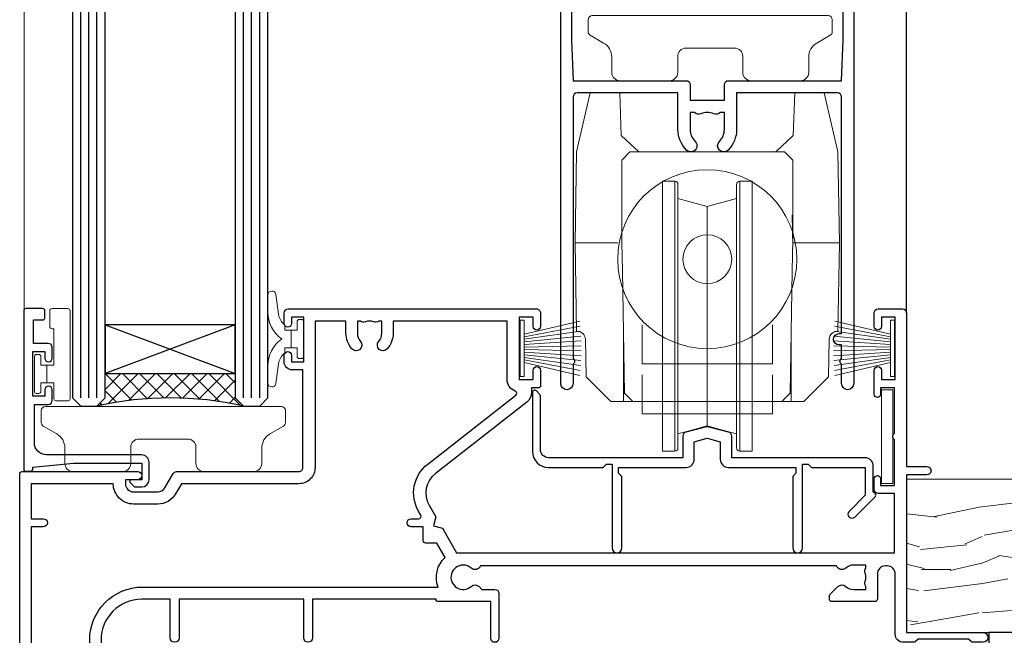
# Model space of a CAD drawing. Extents: x 2886 to 214589, y 28260 to 29829.
# Drawn here: x 5444 to 5565, y 28863 to 28939 of the extents above; entities that cross this region are included whole.
import ezdxf

# ---------------------------------------------------------------- set-up
doc = ezdxf.new("R2010")
doc.units = 0
doc.linetypes.add('CENTER', pattern=[2, 1.25, -0.25, 0.25, -0.25])
doc.layers.add('Aluminium Systems Ltd Joinery Detail', color=7, linetype='Continuous')
doc.layers.add('HARDWARE', color=8, linetype='Continuous', lineweight=5)

# ---------------------------------------------------------------- blocks, each defined once
blk = doc.blocks.new('Nail 75 JH')
at = {"linetype": 'CENTER'}
blk.add_line((0, 2.300118051928621), (0, -78.25849807356508), dxfattribs=at)
for p, q in [((1.5, -4.488319011024487), (-1.5, -4.488319011024458)), ((1.499999999999886, -5.730112436134704), (0.1255879953777708, -5.730112436134732)), ((1.499999999999886, -6.600592455787137), (0.1255879953777708, -6.600592455787137)), ((1.499999999999886, -7.471072475439541), (0.1255879953777708, -7.471072475439541)), ((1.499999999999886, -8.341552495091946), (0.1255879953778276, -8.341552495091946))]:
    blk.add_line(p, q)
blk.add_lwpolyline([(-1.5, -4.488319011024458, -0.2475267649991796), (-2.057234792368547, -0.3562033463117587, -0.331135080274166), (-1.578358480166685, 0), (1.578358480166685, 0, -0.331135080274166), (2.057234792368547, -0.3562033463117587, -0.2475267649991796), (1.499999999999886, -4.488319011024487), (1.5, -73.20877276569331, 0.1245641564323093), (0.2845258915276077, -75.96790802185205), (-0.2515467734666004, -75.96790802185205, 0.1012549879648114), (-1.5, -72.05351818931658)], format="xyb", close=True)
blk = doc.blocks.new('Fibre Cement Sheet DF F1R Sill Liner Slider')
at = {"layer": 'Aluminium Systems Ltd Joinery Detail', "lineweight": 5}
h = blk.add_hatch(dxfattribs=at)
h.set_pattern_fill('WOOD-3', color=256, scale=97.5, angle=30, style=0, pattern_type=2)
h.set_pattern_definition([(4.763599999999833, (462.313875861902, -7164.264911882445), (-330.0000283895876, -29.9997459798375), [3.612479999999951, -357.6353699999959]), (348.6901, (465.9138758619015, -7163.964911882444), (120.0000225669286, -29.9999289648483), [4.58912999999999, -148.3814699999997]), (314.9999999999999, (470.4138758619015, -7164.864911882441), (-3.306523113702664e-14, -30.00000928346856), [3.39411, -39.03228]), (313.1523999999999, (472.813875861902, -7167.264911882445), (420.0000850164654, -449.9999261252569), [6.579509999999999, -651.37185]), (347.0054000000001, (477.313875861902, -7172.064911882446), (-270.0000230324819, 59.99992732735074), [4.002509999999999, -396.2474099999998]), (360, (481.2138758619026, -7172.964911882444), (29.99999999999997, -30.00000000000003), [7.5, -22.5]), (9.462299999999765, (488.7138758619026, -7172.964911882444), (-150.0000232108592, -29.99994417607295), [3.649649999999993, -178.8332099999998]), (5.710599999999713, (462.313875861902, -7172.364911882441), (-269.9999827048756, -30.00003943998845), [3.014969999999958, -298.4813099999965]), (360, (465.313875861902, -7172.064911882446), (29.99999999999997, -30.00000000000003), [4.5, -25.5]), (331.6992, (469.813875861902, -7172.064911882446), (329.9998535928922, -180.0002662262795), [4.429439999999992, -438.5152499999991]), (307.8749999999999, (473.7138758619026, -7174.164911882443), (-120.0000559467582, 149.9999729816166), [6.841049999999986, -335.2115699999996]), (320.7106, (477.9138758619015, -7179.564911882446), (180.0000191874755, -149.9999889572949), [4.263809999999983, -422.1163199999984]), (353.6597999999999, (481.2138758619026, -7182.264911882445), (239.9999820781927, -30.00004736879107), [5.43324, -266.22831]), (11.88869999999988, (486.6138758619004, -7182.864911882441), (-419.9999190314803, -90.00031605746501), [5.82494999999993, -576.669689999991]), (6.709799999999706, (462.313875861902, -7181.664911882443), (270.0000299325391, 29.99981643732056), [5.135159999999985, -508.382099999999]), (356.6335, (467.4138758619015, -7181.064911882446), (479.999979659061, -30.00032890063538), [5.10881999999993, -505.7727899999929]), (326.3098999999999, (472.5138758619009, -7181.364911882441), (-59.99998673313475, 30.00004003521583), [5.408339999999997, -102.75822]), (312.5103999999999, (477.0138758619009, -7184.364911882441), (299.9997215504041, -330.0002602161362), [4.883640000000001, -483.48096]), (345.0686, (480.313875861902, -7187.964911882444), (330.0000160477658, -89.99990861934462), [4.657259999999931, -461.0679899999933]), (360, (484.813875861902, -7189.164911882443), (29.99999999999997, -30.00000000000003), [3.6, -26.4]), (12.99459999999981, (488.4138758619015, -7189.164911882443), (270.0000230324819, 59.99992732735004), [4.002509999999988, -396.2474099999986]), (360, (471.6138758619004, -7159.164911882443), (29.99999999999997, -30.00000000000003), [0, -30]), (136.8475999999999, (475.813875861902, -7163.664911882443), (449.9999261252561, -420.0000850164664), [6.579509999999987, -651.3718499999991]), (153.4348999999999, (471.0138758619009, -7189.164911882443), (-29.99997473822719, 30.00003928189145), [2.683289999999968, -64.398749999999]), (171.8698999999998, (468.6138758619004, -7187.964911882444), (-179.9999932938336, 29.99998067446644), [4.242629999999988, -207.8893799999995]), (203.1985999999998, (464.4138758619015, -7187.364911882441), (-149.9999919200123, -60.00003975794547), [2.284739999999973, -226.1884499999973]), (333.4349, (475.813875861902, -7163.664911882443), (29.9999747382272, -30.00003928189145), [3.354089999999999, -63.72794999999999]), (353.2901999999999, (478.813875861902, -7165.164911882443), (-270.0000299325392, 29.99981643732125), [5.135160000000001, -508.3821000000002]), (10.12469999999981, (483.9138758619015, -7165.764911882445), (509.9999636894718, 90.00025765850859), [8.532869999999988, -844.7548799999987]), (10.30479999999971, (462.313875861902, -7160.964911882444), (180.0000288254371, 29.99984626607953), [3.354089999999962, -332.0560799999968]), (344.4759, (465.6138758619004, -7160.364911882441), (-330.0000307388759, 89.99993332816857), [5.604449999999995, -554.8417799999994]), (317.1211, (471.0138758619009, -7161.864911882441), (-390.0000237882238, 359.9999925974296), [5.731499999999941, -567.4176899999925]), (325.3047999999999, (475.2138758619026, -7165.764911882445), (299.9998277696255, -210.000258287834), [4.743419999999994, -469.5982199999992]), (350.5377, (479.1138758619004, -7168.464911882444), (150.0000232108592, -29.99994417607323), [5.474489999999991, -177.0083999999997]), (6.581899999999838, (484.5138758619009, -7169.364911882441), (-510.0000431378999, -59.99960101098861), [7.851749999999982, -777.3233999999977]), (8.130099999999889, (462.313875861902, -7168.464911882444), (-179.9999932938336, -29.99998067446629), [4.242629999999985, -207.8893799999994]), (348.6901, (466.5138758619009, -7167.864911882441), (120.0000225669286, -29.9999289648483), [4.58912999999999, -148.3814699999997]), (317.4895999999999, (471.0138758619009, -7168.764911882445), (-330.0002602161357, 299.9997215504046), [4.88364, -483.4809599999999]), (314.9999999999999, (474.6138758619004, -7172.064911882446), (-3.306523113702664e-14, -30.00000928346856), [5.51544, -36.91098]), (342.646, (478.5138758619009, -7175.964911882444), (-390.0000605729049, 119.999835067774), [5.028929999999926, -497.8627199999928]), (3.366499999999665, (483.313875861902, -7177.464911882444), (-479.999979659061, -30.00032890063396), [5.108819999999979, -505.7727899999982]), (17.10269999999988, (488.4138758619015, -7177.164911882443), (300.0000519287099, 89.99986480290859), [4.080449999999997, -403.9636799999997]), (8.746199999999785, (462.313875861902, -7175.964911882444), (209.9999800906905, 30.00012591172568), [3.945869999999954, -390.6425099999941]), (345.0686, (466.2138758619026, -7175.364911882441), (330.0000160477658, -89.99990861934462), [4.657259999999931, -461.0679899999933]), (327.9946, (470.7138758619026, -7176.564911882446), (-149.9999683436264, 90.000033161331), [5.66039999999999, -277.3590599999995]), (310.1009, (475.5138758619009, -7179.564911882446), (-329.9999417935546, 390.0000578863894), [7.451849999999999, -737.7326999999999]), (344.0546, (480.313875861902, -7185.264911882445), (-120.0000037995646, 29.99999667889151), [4.368060000000001, -214.03524]), (6.008999999999799, (484.5138758619009, -7186.464911882444), (299.9999925271812, 29.99997952445504), [5.731499999999953, -567.4176899999941]), (23.19859999999977, (490.2138758619026, -7185.864911882441), (149.9999919200123, 60.00003975794549), [2.284739999999997, -226.1884499999996]), (9.462299999999765, (462.313875861902, -7184.964911882444), (-150.0000232108592, -29.99994417607295), [3.649649999999993, -178.8332099999998]), (349.9919999999998, (465.9138758619015, -7184.364911882441), (329.9999866372434, -60.00010416469986), [5.17880999999997, -512.7014999999963]), (322.5946, (471.0138758619009, -7185.264911882445), (389.9997739494009, -300.000298578452), [6.42026999999999, -635.6077499999994]), (330.9453999999999, (476.1138758619004, -7159.164911882443), (210.0000115370904, -120.0000008159787), [3.08868, -305.78022]), (349.2156999999999, (478.813875861902, -7160.664911882443), (-479.999985110828, 90.00001649037998), [6.413279999999981, -634.9134899999981]), (7.124999999999709, (485.1138758619004, -7161.864911882441), (-210.0000113953586, -29.99994845681877), [7.256039999999998, -234.6117])])
h.paths.add_polyline_path([(60.27624662116614, 10.44093397881443), (58.39690865032844, 12.20792158916629), (-17.75243894752793, 12.20792158916629), (-17.75244580692106, -6.662295032001566), (37.69189385968275, -6.662295031999747), (39.02435286608306, 0), (50, 0), (50, -6.662295032001566), (59.83890515138864, -6.662295031999747), (60.27624662116432, -6.245901592499649)])
blk.add_lwpolyline([(59.93737475282978, -6.662295032001566), (50, -6.662295032001566), (50, 0), (39.1228224675242, 0), (37.79036346112389, -6.662295032001566), (-17.75244237722427, -6.662295032001566), (-17.75244237722427, 12.20792158916629), (58.49537825176958, 12.20792158916629), (60.37471622260728, 10.44093397881443), (60.37471622260546, -6.245901592501468)], close=True, dxfattribs=at)
at = {"layer": 'Aluminium Systems Ltd Joinery Detail'}
blk.add_lwpolyline([(-7.65848692920099, -17.19331477145533), (13.9056609483232, -17.19331477145533), (13.9056609483232, -6.662295032001566), (-7.65848692920099, -6.662295032001566)], close=True, dxfattribs=at)
at = {"layer": 'Aluminium Systems Ltd Joinery Detail', "xscale": -1, "rotation": 357.8066790573681}
blk.add_blockref('Nail 75 JH', (-1.782626582604735, 11.98424095175142, 1), dxfattribs=at)
blk = doc.blocks.new('10T301')
blk.add_lwpolyline([(10.05000000000655, -18.05000000000655), (10.05000000000655, -17.35000000000582), (10.45000000000618, -17.35000000000582), (18.35000000000764, -17.35000000000582, 0.414213562373095), (19.35000000000764, -16.35000000000582), (19.35000000000764, -14.17694825986109), (20.95000000000618, -13.76316012487951), (22.55000000001201, -14.17694825986837), (22.55000000001201, -16.35000000000582, 0.414213562373095), (23.55000000001201, -17.35000000000582), (31.85000000000582, -17.35000000000582), (31.85000000000582, -18.05000000000655), (31.45000000000982, -18.45000000000255), (31.45000000000982, -27.25, 0.9999999999999999), (32.65000000000691, -27.25), (32.64999999999937, -16.94999999986184), (33.35000000000009, -16.94999999986184), (33.75000000014512, -17.35000000000687), (40.34999999989668, -17.3500000000131), (40.34999999988544, -20.77426406886494), (38.38015151891305, -22.74411254984079, 0.9999999999999999), (39.08725830010335, -23.4512193310311), (41.56213203425396, -20.97634559686776, 0.4142135623630491), (41.56213203425032, -20.55208152816704), (41.3499999999039, -20.33994949381718), (41.34999999990214, -17.15000000000873, 0.414213562373095), (40.34999999990214, -16.15000000000873), (23.95000000000982, -16.15000000000873), (23.95000000000618, -13.48009380482108, 0.3418891185776056), (23.57519000203865, -12.99601998463186), (21.20038000406748, -12.38185235962737, 0.1272160680044077), (20.69961999594852, -12.38185235962737), (18.32480999797735, -12.99601998463913, 0.3418891185885186), (17.95000000000618, -13.48009380482836), (17.95000000000618, -16.15000000000873), (1.4500000001226, -16.15000000000873, -0.414213562373095), (0.4500000001225999, -15.15000000000873), (0.4500000001298758, -8.632842712679121, 0.198912367379658), (0.3035533907222998, -8.27928932208306), (-0.03786796552776645, -7.937867965832993, 0.6681786379161989), (-0.5499999998792191, -8.15000000019063), (-0.5499999998774001, -15.34999999999854, 0.414213562373095), (1.4500000001226, -17.34999999999854), (8.149999999823308, -17.35000000000479), (8.550000000009916, -16.94999999981819), (9.250000000009244, -16.94999999981819), (9.250000000005457, -27.24999999981083, 0.9999999999999999), (10.45000000000618, -27.24999999981083), (10.45000000000618, -18.45000000000618)], format="xyb", close=True)
blk = doc.blocks.new('PB69750-4B')
for p, q in [((-1.750000000000014, 0.5), (-3.322276449314941, 7.321139697068929)), ((-1.431818181818187, 0.5), (-2.721879321754528, 7.380097546926656)), ((-1.113636363636374, 0.5), (-2.119293789530161, 7.427384292916386)), ((-0.7954545454545467, 0.5), (-1.515002302965286, 7.462919719820221)), ((-0.4772727272727337, 0.5), (-0.9094902062915224, 7.486643546856435)), ((-0.1590909090909065, 0.5), (-0.3032449143314011, 7.498515529937265)), ((0.1590909090909207, 0.5), (0.3032449143314011, 7.498515529937265)), ((0.4772727272727337, 0.5), (0.9094902062915367, 7.486643546856435)), ((0.795454545454561, 0.5), (1.515002302965286, 7.462919719820221)), ((1.113636363636374, 0.5), (2.119293789530161, 7.427384292916386)), ((1.431818181818201, 0.5), (2.721879321754528, 7.380097546926656)), ((1.750000000000014, 0.5), (3.322276449314955, 7.321139697068929))]:
    blk.add_line(p, q)
blk.add_lwpolyline([(-3.450000000000003, 0), (3.450000000000003, 0), (3.450000000000003, 0.5), (-3.450000000000003, 0.5)], close=True)
blk = doc.blocks.new('SH270B')
blk.add_blockref('PB69750-4B', (0, 0))
blk = doc.blocks.new('GT001')
blk.add_lwpolyline([(0.0499999994767677, 11.75000000000023), (1.449999999476859, 11.75000000000023), (1.449999999476859, 0.2500000000002274), (0.0499999994767677, 0.2500000000002274)], close=True)
blk = doc.blocks.new('DR500 Tyre')
for p, q in [((-5.499999970197678, 13.50000035017729), (-5.499999970197678, 30.0999996252358)), ((-4.000000189989805, 30.0999996252358), (-5.499999970197678, 30.0999996252358)), ((-4.000000189989805, -3.099999856203794), (-4.00000018999026, 30.10000021591492)), ((-3.599999938160181, 27.9646166600287), (-3.599999938160636, 29.70000021591494)), ((3.599999999999909, 29.70000023016883), (3.599999938160181, 27.9646166600287)), ((4.00000018998935, 30.0999996252358), (4.000000189989805, -3.099999856203794)), ((5.499999970197678, 30.0999996252358), (4.000000189989805, 30.0999996252358)), ((5.499999970197678, 13.50000035017729), (5.499999970197678, 30.0999996252358)), ((-3.599999938160181, 27.96461666002864), (-3.599999938160181, -0.5464572459459305)), ((0, 26.99999930337071), (-3.599999938160181, 27.9646166600287)), ((3.599999938160181, 27.9646166600287), (0, 26.99999930337071)), ((3.599999938160181, -0.5464572459459305), (3.599999938160181, 27.9646166600287)), ((0, 26.99999930337071), (0, 0)), ((-5.499999970197678, 1.50000024586916), (-5.499999970197678, 13.50000035017729)), ((5.499999970197678, 1.50000024586916), (5.499999970197678, 13.50000035017729)), ((-5.499999970197678, -0.5464572459459305), (-5.499999970197678, 1.50000024586916)), ((5.499999970197678, -0.5464572459459305), (5.499999970197678, 1.50000024586916)), ((-1.5999999595806, -0.4287185147404671), (0, 0)), ((0, 0), (1.5999999595806, -0.4287185147404671)), ((-5.499999970197678, -1.746457535773516), (-5.499999970197678, -0.5464572459459305)), ((-3.599999938160181, -0.9646168909966946), (-1.5999999595806, -0.4287185147404671)), ((-3.599999938160181, -0.5464572459459305), (-3.599999938160181, -1.746457535773516)), ((1.5999999595806, -0.4287185147404671), (3.599999938160181, -0.9646168909966946)), ((3.599999938160181, -1.746457535773516), (3.599999938160181, -0.5464572459459305)), ((5.499999970197678, -1.746457535773516), (5.499999970197678, -0.5464572459459305)), ((-5.499999970197678, -3.099999856203794), (-5.499999970197678, -1.746457535773516)), ((-3.599999938160181, -1.746457535773516), (-3.599999938160181, -2.69999960437417)), ((3.599999938160181, -2.69999960437417), (3.599999938160181, -1.746457535773516)), ((5.499999970197678, -3.099999856203794), (5.499999970197678, -1.746457535773516)), ((-5.499999970197678, -3.099999856203794), (-4.000000189989805, -3.099999856203794)), ((4.000000189989805, -3.099999856203794), (5.499999970197678, -3.099999856203794))]:
    blk.add_line(p, q)
for centre, start, end in [((-4, 29.70000021591494), 0, 90), ((4, 29.70000021591494), 90, 180), ((-4, -2.699999784085094), 270, 0), ((4, -2.699999784085094), 180, 270)]:
    blk.add_arc(centre, 0.4000000000000057, start, end)
blk = doc.blocks.new('10P302')
blk.add_lwpolyline([(-5.250000001193257, 46.89999999542306, -0.414213562373095), (-5.450000001193985, 47.09999999542379), (-5.450000001197623, 47.21137219469892, -0.2116446387240785), (-5.384344119058369, 47.35953311395497), (-4.450000002252636, 48.2067446241399), (-4.450000002252636, 48.24999999542342), (-5.250000001196895, 48.24999999542342, -0.4142135623837504), (-5.450000001197623, 48.44999999542051), (-5.450000001197623, 48.94999999542415, -0.4142135623784227), (-5.250000001196895, 49.14999999542306), (-4.250000001193257, 49.14999999542306), (-4.250000001193257, 49.94999999542597, -0.414213562373095), (-4.050000001196167, 50.14999999542306), (-3.150000002307934, 50.14999999542306, -0.4142135623677674), (-2.950000002310844, 49.94999999542051), (-2.95000000229993, -7.100000004580579, -0.9999999999972716), (-4.45000000229993, -7.10000000457876), (-4.450000002301771, -4.696410172013671, -0.5773502736119618), (-4.450000002302302, -4.003589846333672), (-4.450000002303568, -2.350000004580579), (-4.750000002313755, -2.350000004580579, -0.9999999999999999), (-4.750000002313755, -0.950000004571848), (-4.45000000231812, -0.950000004571848), (-4.45000000226355, 28.1499999954267, 0.4142135623736029), (-4.95000000226355, 28.6499999954267), (-17.35000000230866, 28.64999999542852), (-17.3500000023123, 24.14999999549946, -0.1976527886691976), (-18.39210526546958, 21.61678572993696, -0.9999999999990318), (-19.45789473915283, 22.67229167391815, 0.1976527886692671), (-18.8500000023123, 24.14999999549764), (-18.8500000023123, 26.24999999549618), (-19.3741082334891, 26.24999999549618, -0.3081268436260703), (-20.14560337495095, 26.08983144845479, 0.1991163831278944), (-21.75439662967619, 26.08983144845479, -0.3081268436260687), (-22.52589177113623, 26.24999999549618), (-23.05000000230939, 26.24999999549618), (-23.05000000231303, 24.14999999549946, 0.197652788668962), (-22.44210526546885, 22.67229167391815, -0.9999999999999999), (-23.50789473915756, 21.61678572993878, -0.1976527886691976), (-24.55000000231303, 24.14999999549764), (-24.55000000230939, 28.64999999542852), (-36.95000000230357, 28.64999999542852, 0.4142135623730909), (-37.45000000230358, 28.14999999542862), (-37.4500000023102, -4.003589848984699, -0.5773502647729298), (-37.45000000231035, -4.696410169362437), (-37.45000000231084, -7.100000004580579, -0.9999999999972716), (-38.9500000023254, -7.10000000457876), (-38.95000000231812, 49.84999999542197, -0.4142135623699039), (-38.65000000231885, 50.14999999542306), (-35.95000000231812, 50.14999999542306, -0.414213562373095), (-35.45000000231812, 49.64999999542306), (-35.45000000231812, 48.34999999542197, -0.9999999999999999), (-36.35000000231594, 48.34999999542197), (-36.35000000231958, 49.14999999542306), (-37.85000000231958, 49.14999999542306), (-37.85000000231958, 43.64999999542306), (-36.35000000231958, 43.64999999542306), (-36.35000000231958, 44.44999999542233, -0.9999999999999999), (-35.45000000231812, 44.44999999542233), (-35.45000000231812, 43.64999999541942, -0.4142135623728286), (-36.45000000231812, 42.64999999542124), (-37.6500000046326, 42.64999999542124), (-37.65000000463624, 35.14999999117936), (-37.45000000483196, 30.14999999543397), (-23.55000000231303, 30.14999999543579, -0.414213562373095), (-23.05000000231303, 29.64999999543579), (-23.05000000230939, 27.74999999549618), (-18.85000000231594, 27.74999999549618), (-18.8500000023123, 29.64999999543579, -0.414213562373095), (-18.3500000023123, 30.14999999543579), (-4.449999999797001, 30.14999999543761), (-4.250000004551111, 35.14999999543761), (-4.250000004554749, 46.89999999542306)], format="xyb", close=True)
blk = doc.blocks.new('GB004')
blk.add_lwpolyline([(-11, 1.000000000033197, 0.414213562373095), (-10, 3.319655661471188e-11), (-3.899999998869475, 3.319655661471188e-11, 0.414213562373095), (-2.899999998869475, 1.000000000033197), (-2.899999998869511, 2.900000000032834, -0.2679491924311352), (-1.899999998869475, 4.6320508076019), (-0.2500000000000288, 5.584678751111911, 0.2679491924311405), (0, 6.017691453004146), (0, 7.500000000033197, 0.414213562373095), (-0.5, 8.000000000033197), (-29.5, 8.000000000033197, 0.414213562373095), (-30, 7.500000000033197), (-30, 6.017691453004133, 0.2679491924311423), (-29.74999999999997, 5.584678751111896), (-28.10000000113052, 4.6320508076019, -0.2679491924311176), (-27.10000000113046, 2.900000000032866), (-27.1000000011305, 1.000000000033197, 0.414213562373095), (-26.1000000011305, 3.319655661471188e-11), (-20, 3.319655661471188e-11, 0.414213562373095), (-19, 1.000000000033197), (-19, 3.000000000033197, -0.414213562373095), (-18, 4.000000000033197), (-12, 4.000000000033197, -0.414213562373095), (-11, 3.000000000033197)], format="xyb", close=True)
blk = doc.blocks.new('10F301-22538')
at = {"flags": 128}
for points in [[(50.31227547606052, -4.132289000719808), (51.1393806107247, -5.564877117163903), (50.8465602876807, -6.657697440243552), (51.93938061077127, -6.950517763294826), (53.7000000010142, -9.999999999991179), (107.5000000010098, -9.999999999994817), (107.5000000010098, -2.700000000046458), (105.5000000009694, -2.700000000046458, -0.4142135623729996), (105.0000000009698, -2.200000000046458), (105.0000000009698, -0.9000014787546036, -0.9999999999997867), (105.8000029583767, -0.9000014787546036), (105.8000029583767, -1.700000000046458), (107.5000000009616, -1.700000000046458), (107.5000000009653, 3.900002218027765, -0.4999953790404852), (107.5000000009653, 4.699997781879318), (107.500000000958, 10.29999999995354), (105.8000029583767, 10.29999999995354), (105.8000029583767, 9.50000147865805, -0.9999999999987211), (105.0000000009662, 9.50000147865805), (105.0000000009589, 12.44999999995136, -0.9999999999984842), (105.9000000009604, 12.44999999995136), (105.9000000009604, 11.29999999995354), (107.6000000009611, 11.29999999995354), (107.6000000009611, 18.99999999995427), (105.9000000009604, 18.99999999995427), (105.9000000009604, 17.84999999995281, -0.999999999998484), (105.0000000009589, 17.84999999995281), (105.0000000009625, 19.49999999995427, -0.4142135623733614), (105.5000000009625, 19.99999999995427), (108.5000000009625, 19.99999999995427, -0.4142135623704312), (109.0000000009589, 19.49999999995427), (109.0000000010098, 0.6000000000146599), (111.5000000009553, 0.6000000000655916, -1.000000000040018), (111.5000000009662, -0.399999999996254), (109.0000000009953, -0.399999999996254), (109.0000000013809, -19.79999999999045), (118.4000000017571, -19.79999999999045, -0.9999999999999999), (118.4000000017571, -20.99999999999118), (117.1242640704683, -20.99999999999118, -0.1989123673808398), (116.9121320361114, -20.91213203434616), (116.6000000017578, -20.59999999998972), (110.4000000017571, -20.59999999998972), (110.0878679673997, -20.91213203434713, -0.198912367379658), (109.8757359330437, -20.99999999999118), (108.6000000013904, -20.99999999999118, -0.414213562373095), (107.6000000013904, -19.99999999999118), (107.600000001394, -12.60000000012797, 0.4142135623732446), (106.600000001394, -11.60000000012797), (106.400000001386, -11.60000000012797, 0.414213562373095), (105.400000001386, -12.60000000012797), (105.4000000013896, -15.70000000010468, -0.4142135623695433), (105.1000000013904, -16.00000000010396), (99.8000000013911, -16.00000000010032, -0.4142135623713191), (99.50000000139183, -15.70000000010468), (99.50000000139183, -15.40779005828363, -0.1995184335540681), (99.64727196079396, -15.05341323994644), (100.5510175234943, -14.15387245445372, -0.3953023972852168), (101.5078432597569, -14.12500000011851, 0.1826758136780502), (102.5000000013918, -14.50000000010396), (104.0000000013882, -14.50000000010396), (104.0000000013918, -14.13372995207674, -0.241743921902898), (103.9142135637652, -13.50000000010396, 0.1715728752537833), (103.9142135637652, -12.50000000010396, -0.2417439219028978), (104.0000000013918, -11.86627004813117), (104.0000000013882, -11.50000000010396), (102.5000000013918, -11.50000000010032, 0.1826758136778994), (101.5078432597532, -11.87500000008577, -0.5232585361815316), (100.3910019386343, -11.5999999996805), (56.60899806363825, -11.60000000000791, -0.5232585371956464), (55.49215674265572, -11.87500000008577, 0.182675813678615), (54.50000000102439, -11.50000000010396, 1.447009440647042), (55.49215674265572, -14.12500000011851, -0.3953023972852859), (56.44898247892191, -14.15387245445008), (56.79672794922438, -14.50000000010396), (58.40000000102221, -14.50000000010759, -0.414213562373095), (58.90000000102221, -15.00000000010759), (58.90000000102221, -20.49999999999482, -0.9999999999999999), (57.90000000102221, -20.49999999999482), (57.90000000102584, -16.00000000010759), (51.40000000102421, -16.00000000010759, -0.414213562373095), (51.20000000102421, -15.80000000010759), (51.20000000102421, -15.70000000010832), (36.00000000358871, -15.70000000010468), (36.0000000035928, -20.44999999999191, -0.9999999999999999), (34.90000000359426, -20.44999999999191), (34.90000000359426, -15.70000000010468), (19.60000000133944, -15.70000000010832), (19.60000000133944, -20.44999999999191, -0.9999999999999999), (18.50000000134089, -20.44999999999191), (18.50000000134453, -15.70000000010832), (15.00000000356734, -15.70000000010832, 0.4142135623729386), (10.00000000356734, -20.70000000010832), (10.00000000356006, -34.68025595568388, -0.2606136779942749), (9.237697482893354, -36.04343713700864, -0.08423435672277971), (9.40000000341236, -36.99999999999845), (9.40000000341236, -38.49999999984566), (9.500000004280382, -38.49999999998754, -0.4142135619511415), (10.0000000035637, -38.99999999999118), (10.0000000035637, -39.49999999999481, -0.414213562373095), (9.5000000035637, -39.99999999999481), (1.000000003552787, -39.99999999999481, -0.4142135623539154), (3.552786440041977e-09, -39.0000000000603), (1.315429473680574e-09, -0.3000000000158991, -0.4142135623926299), (0.3000000013147019, 1.56319401867222e-12), (14.50000000103167, 1.56319401867222e-12, -0.99999999998181), (14.50000000103531, -0.9999999999984368), (13.00000000118446, -0.9999999999984368), (13.00000000118446, -1.500000000169422, 0.414213562373095), (14.00000000118446, -2.50000000017306), (16.97927405876028, -2.500000000169422, 0.2679491924300538), (17.84529946254618, -2.000000000169422), (18.85566243375281, -0.249999999962057, -0.2679491924342109), (19.28867513564394, 4.158096089668106e-11), (34.30000000214416, -4.209255166642834e-11, 0.4142135623741606), (34.8000000021478, 0.4999999999579074), (34.8000000021478, 12.50000000000156), (33.50000000214852, 12.49999999999793, -0.414213562373095), (32.50000000214852, 13.49999999999793), (32.50000000214489, 14.30000000000084, -0.9999999999999999), (33.40000000214634, 14.30000000000084), (33.40000000214634, 13.50000000000156), (34.90000000214634, 13.50000000000156), (34.90000000214634, 19.00000000000156), (33.40000000214998, 19.00000000000156), (33.4000000021427, 18.20000000000229, -0.9999999999999999), (32.50000000214852, 18.20000000000229), (32.50000000214852, 19.50000000000156, -0.414213562373095), (33.00000000214852, 20.00000000000156), (63.50000000099983, 19.99999999998337, -0.4142135623856235), (64.00000000102166, 19.49999999993972), (64.0000000010253, 17.84999999993826, -0.9999999999994947), (63.10000000102748, 17.84999999993826), (63.10000000102748, 18.99999999993972), (61.40000000102675, 18.99999999993972), (61.40000000102675, 11.29999999993899), (63.10000000102384, 11.29999999993899), (63.10000000102748, 12.44999999994045, -0.9999999999984842), (64.00000000102894, 12.44999999994045), (64.00000000102894, 10.4999999998997, -0.4142135623754467), (63.8000000010273, 10.29999999990625), (62.90000000102948, 10.29999999990625), (62.90000000102948, 9.711133168586201, -0.2308681911266339), (62.32349221401576, 8.529117038173098), (51.06336726143793, -0.2682567399008633, 0.3738846794858624)], [(3.929262938667607, -26.85628335989741), (3.793163491556998, -27.62814167994502, -1.000000000001989), (2.906836513843091, -27.47185832004316), (3.025303262888274, -26.79999999999409), (1.400000002695679, -26.79999999999409), (1.400000003743417, -38.79999999999409), (3.600000003413088, -38.79999999999409), (3.600000003416726, -37.29999999638521), (3.300000003166433, -37.29999999635974, -0.9999999999999999), (3.300000003166433, -36.49999999636047), (3.643428632638761, -36.49999999633137, -0.138234184658896), (4.325000003386167, -35.08183029950514, -0.999999999999022), (5.375000003396353, -36.00784325836348, 0.1826758136776872), (5.000000003410905, -36.99999999999845), (5.000000003410905, -38.49999999999845), (5.366270051438123, -38.49999999999845, -0.241743921905588), (6.000000003414543, -38.41421356237178, 0.1715728752540946), (7.000000003414543, -38.41421356237178, -0.241743921904849), (7.633729955387325, -38.49999999999845), (8.000000003410905, -38.49999999999845), (8.000000003410905, -36.99999999999845, 0.182675813677946), (7.625000003425457, -36.00784325836348, -0.7503931260509724), (8.344444447977667, -34.87238502751488, 0.4992770728435149), (8.600000003562245, -34.68025595568388), (8.600000003569521, -20.70000000010468, -0.4142135623729049), (15.10000000356861, -14.20000000010832), (51.42591477123672, -14.20000000010468, -0.3114869743857618), (52.28677342056956, -10.55221976005332), (51.27512887216501, -8.800000003013611), (49.90000000738503, -8.800000003013611, -0.4142135623659915), (49.6000000073894, -8.500000003014339), (49.60000000738212, -6.800000000045017), (48.10000000441717, -6.800000000045017, -0.9999999999999999), (48.10000000441717, -5.800000000045017), (49.0234628206111, -5.800000000045017, 0.5773502691891441), (49.28327044174632, -5.35000000004429), (49.01323737038258, -4.88228900071617, -0.3738846794850725), (50.13987504845257, 0.9137593905086021), (60.96705717978087, 9.372881165245161, 0.5886458310967763), (60.88529894782398, 9.891070326096923, -0.3149729434935698), (59.90000000102675, 11.29999999993899), (59.90000000102675, 18.49999999996155), (45.90000000214998, 18.49999999998337), (45.90000000214998, 17.00000000000156, -0.182675813677606), (45.1750000021769, 15.08183029950825, -1.000000000000971), (44.12500000216671, 16.00784325836659, 0.1826758136776874), (44.50000000215216, 17.00000000000156), (44.50000000215216, 18.50000000000156), (44.13372995412495, 18.50000000000156, -0.2417439219047364), (43.50000000214852, 18.4142135623749, 0.1715728752537826), (42.50000000214852, 18.4142135623749, -0.2417439219048586), (41.86627005017574, 18.50000000000156), (41.50000000215216, 18.50000000000156), (41.50000000215216, 17.00000000000156, 0.1826758136778647), (41.87500000213761, 16.00784325836659, -0.9999999999982733), (40.82500000212379, 15.08183029950825, -0.1826758136779011), (40.10000000215071, 17.00000000000156), (40.10000000215071, 18.49999999999065), (36.3000000021478, 18.49999999999793), (36.3000000021478, 0.4999999999579074, -0.4142135623741606), (34.30000000213325, -1.500000000042093), (19.86602540483257, -1.499999999962057), (19.14433756822139, -2.75000000017306, -0.2679491924300512), (16.97927405875983, -4.000000000169436), (14.00000000118628, -4.000000000173074, -0.4142135623931804), (11.50000000118446, -1.499999999998437), (1.40000000070434, -1.499999999998437), (1.400000002797542, -5.800000000045017), (2.900000000760274, -5.800000000045017, -0.9999999999999999), (2.900000000760274, -6.800000000045017), (1.400000002928509, -6.800000000045017), (1.400000002641109, -25.79999999999409), (3.042935960957339, -25.79999999999409, -0.4663076581576283)]]:
    blk.add_lwpolyline(points, format="xyb", close=True, dxfattribs=at)
blk = doc.blocks.new('BS020-Comp')
blk.add_lwpolyline([(0.4000000000005457, -0.8500000000003638), (-0.3499999999994543, -0.849999999999909), (-0.3500000000006196, -0.3605558909131488, 0.2216725579430542), (-0.4392850530039327, -0.1690574356105914, -0.1875643252775579), (-1.136452910905763, 1.101794660381633), (-1.454279918306929, 3.515280936022691, 0.9365853188472955), (-2.449999999998544, 3.450000000000045), (-2.449999999998544, 1.362916009457042, 0.2415979174521631), (-0.7499835832851516, -1.950000000000781, 0.2415979174521631), (-2.449999999998544, -5.262916009458604), (-2.449999999998544, -7.350000000001607, 0.9365853188472955), (-1.454279918306929, -7.415280936024253), (-1.136452910905763, -5.001794660383196, -0.1875643252775579), (-0.4392850530039327, -3.73094256439097, 0.2216725579430542), (-0.3500000000006196, -3.539444109088413), (-0.3499999999994543, -3.050000000001653), (0.4000000000005457, -3.050000000001198)], format="xyb", close=True)
blk.add_lwpolyline([(0.4000000000005457, -3.050000000000182), (1.150000000000546, -3.050000000000182), (1.150000000000546, -4.100000000000364, 0.414213562373095), (1.400000000000546, -4.350000000000364), (1.700000000000728, -4.350000000000364, 0.414213562373095), (1.950000000000728, -4.100000000000364), (1.950000000000728, 0.1999999999998181, 0.414213562373095), (1.700000000000728, 0.4499999999998181), (1.400000000000546, 0.4499999999998181, 0.414213562373095), (1.150000000000546, 0.1999999999998181), (1.150000000000546, -0.8500000000003638), (0.4000000000005457, -0.8500000000003638)], format="xyb")
blk = doc.blocks.new('10B116-22519')
at = {"flags": 128}
blk.add_lwpolyline([(-13.10000000001427, 0.5000000000001708, 0.4142135623711804), (-12.90000000001278, 0.7000000000008415), (-12.90000000001278, 0.9999999999987497), (-7.900000000016297, 1.499999999998863), (0.4999999999872173, 1.49999999999966), (0.4999999999872173, -0.5499999999993859), (-0.8000000000129646, -0.5499999999996124, 0.6681786379188007), (-0.9414213562504798, -0.8914213562367193), (-0.4414213562498617, -1.391421356236929, 0.1989123673792842), (-0.3000000000128153, -1.449999999999562), (0.4999999999872173, -1.450000000000386, 0.414213562373095), (1.399999999987763, -0.5499999999998406), (1.399999999988189, 1.600000000001615, 0.4142135623752313), (0.4999999999872173, 2.499999999999659), (-11.20000000001009, 2.499999999998295, -0.4142135623728175), (-12.70000000001023, 3.999999999999886), (-12.70000000001023, 8.699999999991292), (-11.00000000001207, 8.699999999989927, 0.4142135623728286), (-10.50000000001207, 9.199999999989473), (-10.50000000001025, 10.49999999999147, 0.9999999999999999), (-11.4000000000117, 10.49999999999147), (-11.4000000000117, 9.699999999990837), (-12.9000000000117, 9.699999999990837), (-12.9000000000117, 15.19999999999129), (-11.40000000001352, 15.19999999999129), (-11.40000000000988, 14.39999999999111, 0.9999999999999999), (-10.50000000001207, 14.39999999999111), (-10.50000000001207, 15.69999999999129, 0.414213562373095), (-11.00000000001207, 16.19999999999129), (-12.80000000001017, 16.19999999999129), (-12.80000000001029, 19.09999999998365), (-11.70000000003135, 19.09999999998365, 0.4142135623739278), (-11.40000000003208, 19.39999999998383), (-11.40000000003208, 20.19999999998356, 0.4142135623735391), (-11.70000000003135, 20.49999999998329), (-13.70000000001308, 20.49999999998352, 0.4142135623728731), (-14.00000000001312, 20.19999999998379), (-14.00000000001278, 0.6999999999990225, 0.4142135623790887), (-13.80000000001478, 0.5000000000005687)], format="xyb", close=True, dxfattribs=at)
blk = doc.blocks.new('BS024')
at = {"color": 1}
blk.add_lwpolyline([(-0.4000000000005457, -3.050000000000182), (-0.4000000000005457, -0.8500000000003638), (0.4499999999993065, -0.8500000000003638), (0.4499999999992776, 3.600000000001274), (0.2499999999992549, 3.600000000001274, -0.4142135623730394), (-0.05000000000087013, 3.900000000001456), (-0.05000000000081328, 5.800000000001319, -0.4142135623729286), (0.2499999999992549, 6.100000000001046), (2.149999999999323, 6.100000000001273, -0.414213562372873), (2.449999999999505, 5.800000000001319), (2.449999999999278, -4.999999999998636, -0.414213562373095), (2.199999999999278, -5.249999999998636), (0.6999999999992781, -5.249999999998636, -0.414213562373095), (0.4499999999992781, -4.999999999998636), (0.4499999999993065, -3.050000000000182)], format="xyb", close=True, dxfattribs=at)
blk.add_lwpolyline([(-0.4000000000005457, -3.050000000000182), (-1.150000000000546, -3.050000000000182), (-1.150000000000546, -4.100000000000364, -0.414213562373095), (-1.400000000000546, -4.350000000000364), (-1.700000000000728, -4.350000000000364, -0.414213562373095), (-1.950000000000728, -4.100000000000364), (-1.950000000000728, 0.1999999999998181, -0.414213562373095), (-1.700000000000728, 0.4499999999998181), (-1.400000000000546, 0.4499999999998181, -0.414213562373095), (-1.150000000000546, 0.1999999999998181), (-1.150000000000546, -0.8500000000003638), (-0.4000000000005457, -0.8500000000003638)], format="xyb", dxfattribs=at)
blk = doc.blocks.new('F1 SW Square Sill')
h = blk.add_hatch()
h.set_pattern_fill('ANSI37', color=251, scale=12)
h.set_pattern_definition([(45, (-96.92612318775315, 28.27197723070191), (-1.060660171779821, 1.060660171779821), []), (135, (-96.92612318775315, 28.27197723070191), (-1.060660171779821, -1.060660171779821), [])])
edge = h.paths.add_edge_path()
edge.add_line((-88.9261232049615, 31.27197726454522), (-104.9261231667844, 31.27197723070191))
edge.add_line((-104.9261231667844, 31.27197723070191), (-104.9261231667844, 28.27197723070191))
edge.add_line((-104.9261231667844, 28.27197723070191), (-105.9261231667845, 27.2719772307019))
edge.add_arc((-96.92612311066563, -12.72802327436735), 41.00000050506927, 77.319616802057, 102.68038341339621, ccw=False)
edge.add_line((-87.9261232049615, 27.27197726454521), (-88.92612320496151, 28.27197726454522))
edge.add_line((-88.9261232049615, 28.27197726454522), (-88.9261232049615, 31.27197726454522))
for p, q in [((-108.9261232049615, 179.6893556500863, 1.000000000000004), (-108.9261232049615, 28.27197726454521, 1.000000000000004)), ((-104.9261232049615, 28.27197726454521, 1.000000000000004), (-104.9261232049615, 179.6893556500863, 1.000000000000004)), ((-88.9261232049615, 179.6893556500863, 1.000000000000004), (-88.9261232049615, 28.27197726454521, 1.000000000000004)), ((-84.9261232049615, 28.27197726454521, 1.000000000000004), (-84.9261232049615, 179.6893556500863, 1.000000000000004)), ((-6.426123206149654, 38.72197726449828, 1.000000000000004), (-6.426123206149477, 179.6893556500863, 0.9999999999995666)), ((-108.9261232049615, 28.27197726454521, 1.000000000000004), (-107.9261232049615, 27.27197726454521, 1.000000000000004)), ((-105.9261232049615, 27.27197726454521, 1.000000000000004), (-104.9261232049615, 28.27197726454521, 1.000000000000004)), ((-88.9261232049615, 28.27197726454521, 1.000000000000004), (-87.9261232049615, 27.27197726454521, 1.000000000000004)), ((-85.9261232049615, 27.27197726454521, 1.000000000000004), (-84.9261232049615, 28.27197726454521, 1.000000000000004)), ((-107.9261232049615, 27.27197726454521, 1.000000000000004), (-105.9261232049615, 27.27197726454521, 1.000000000000004)), ((-87.9261232049615, 27.27197726454521, 1.000000000000004), (-85.9261232049615, 27.27197726454521, 1.000000000000004))]:
    blk.add_line(p, q)
at = {"color": 4}
for p, q in [((-107.9261231667844, 28.27197723070191, 1.000000000000004), (-107.9261231667844, 179.6893556500863, 1.000000000000004)), ((-106.9261231667844, 28.27197723070191, 1.000000000000004), (-106.9261231667844, 179.6893556500863, 1.000000000000004)), ((-105.9261231667844, 28.27197723070191, 1.000000000000004), (-105.9261231667844, 179.6893556500863, 1.000000000000004)), ((-87.92612316678445, 28.27197723070191, 1.000000000000004), (-87.92612316678445, 179.6893556500863, 1.000000000000004)), ((-86.92612316678445, 28.27197723070191, 1.000000000000004), (-86.92612316678445, 179.6893556500863, 1.000000000000004)), ((-85.92612316678445, 28.27197723070191, 1.000000000000004), (-85.92612316678445, 179.6893556500863, 1.000000000000004))]:
    blk.add_line(p, q, dxfattribs=at)
at = {"color": 251}
for p, q in [((-104.9261231667844, 37.27197723070191, 1.000000000000004), (-88.92612316678445, 31.27197723070191, 1.000000000000004)), ((-88.92612316678445, 37.27197723070191, 1.000000000000004), (-104.9261231667844, 31.27197723070191, 1.000000000000004))]:
    blk.add_line(p, q, dxfattribs=at)
at = {"elevation": 1.000000000000004}
blk.add_lwpolyline([(-104.9261231667844, 31.27197723070191), (-88.92612316678445, 31.27197723070191), (-88.92612316678445, 37.27197723070191), (-104.9261231667844, 37.27197723070191)], close=True, dxfattribs=at)
blk.add_arc((-96.92612311066564, -12.72802327436741, 1.000000000000004), 41.00000050506932, 77.31961680205671, 102.6803834133962)
at = {"layer": 'Aluminium Systems Ltd Joinery Detail', "linetype": 'Continuous', "lineweight": 5}
blk.add_line((-114.8775836838531, 33.63490048723088, 1.000000000000004), (-114.8775836838529, 179.6893556500863, 0.999999999999563), dxfattribs=at)
at = {"layer": 'HARDWARE', "transparency": 33554687}
for p, q in [((-45.30557146345933, 65.78670329186211, 1.000000000000004), (-46.98062682574351, 58.53124036225567, 1.000000000000004)), ((-45.30452372556289, 65.79124069544564, 1.000000000000004), (-45.30557146345933, 65.78670329186211, 1.000000000000004)), ((-41.67964769577344, 65.79124069544564, 1.000000000000004), (-45.30452372556289, 65.79124069544564, 1.000000000000004)), ((-41.67948937093576, 65.78670329186211, 1.000000000000004), (-41.67964769577344, 65.79124069544564, 1.000000000000004)), ((-41.49592196618875, 60.53002438279877, 1.000000000000004), (-41.67948937093576, 65.78670329186211, 1.000000000000004)), ((-20.35632444595655, 60.53002438279877, 1.000000000000004), (-20.17275704120954, 65.78670329186211, 1.000000000000004)), ((-20.17275704120954, 65.78670329186211, 1.000000000000004), (-20.17259871637185, 65.79124069544564, 1.000000000000004)), ((-20.17259871637185, 65.79124069544564, 1.000000000000004), (-16.5477226865824, 65.79124069544564, 1.000000000000004)), ((-16.5477226865824, 65.79124069544564, 1.000000000000004), (-16.54667494868596, 65.78670329186211, 1.000000000000004)), ((-16.54667494868596, 65.78670329186211, 1.000000000000004), (-14.87161958640178, 58.53124036225567, 1.000000000000004)), ((-39.35249144261439, 58.53124036225567, 1.000000000000004), (-41.49592196618875, 60.53002438279877, 1.000000000000004)), ((-22.4997549695309, 58.53124036225567, 1.000000000000004), (-20.35632444595655, 60.53002438279877, 1.000000000000004)), ((-46.98062682574351, 58.53124036225567, 1.000000000000004), (-47.1761226100262, 47.33124076160679, 1.000000000000004)), ((-40.42612290059884, 58.53124036225567, 1.000000000000004), (-41.42612306451161, 57.5312401983429, 1.000000000000004)), ((-40.42612290059975, 58.53124036225567, 1.000000000000004), (-21.42612351154645, 58.53124036225567, 1.000000000000004)), ((-21.42612351154645, 58.53124036225567, 1.000000000000004), (-20.42612334763368, 57.5312401983429, 1.000000000000004)), ((-14.87161958640178, 58.53124036225567, 1.000000000000004), (-14.67612380211909, 47.33124076160679, 1.000000000000004)), ((-41.42612306451161, 50.60996002289544, 1.000000000000004), (-41.42612306451161, 57.5312401983429, 1.000000000000004)), ((-20.42612334763368, 50.60996002289544, 1.000000000000004), (-20.42612334763368, 57.5312401983429, 1.000000000000004)), ((-41.42612306451161, 47.33124076160679, 1.000000000000004), (-41.42612306451161, 50.60996002289544, 1.000000000000004)), ((-20.48663230662902, 50.79780033561478, 1.000000000000004), (-20.45215381359418, 48.82251544627438, 1.000000000000004)), ((-20.42612334763368, 47.33124076160679, 1.000000000000004), (-20.42612334763368, 50.60996002289544, 1.000000000000004)), ((-41.926123146468, 47.33124076160679, 1.000000000000004), (-47.1761226100262, 47.33124076160679, 1.000000000000004)), ((-47.1761226100262, 47.33124076160679, 1.000000000000004), (-46.98571557229121, 36.42284384700547, 1.000000000000004)), ((-41.36561410551627, 43.86468305024395, 1.000000000000004), (-41.42612306451161, 47.33127487968163, 1.000000000000004)), ((-20.42612334763368, 47.33124076160679, 1.000000000000004), (-20.44357819532712, 48.33124092551957, 1.000000000000004)), ((-20.44357819532712, 46.33124059769402, 1.000000000000004), (-20.42612334763368, 47.33124076160679, 1.000000000000004)), ((-20.42612334763368, 47.33124076160679, 1.000000000000004), (-19.92612326567729, 47.33124076160679, 1.000000000000004)), ((-19.92612326567729, 47.33124076160679, 1.000000000000004), (-14.67612380211909, 47.33124076160679, 1.000000000000004)), ((-14.67612380211909, 47.33124076160679, 1.000000000000004), (-14.86653083985408, 36.42284384700547, 1.000000000000004)), ((-20.48663230662902, 43.86468305024395, 1.000000000000004), (-20.45169746553262, 45.86611947747956, 1.000000000000004)), ((-41.10351478730996, 28.84900619979094, 1.000000000000004), (-41.36561410551627, 43.86468305024395, 1.000000000000004)), ((-20.74873162483533, 28.84900619979094, 1.000000000000004), (-20.48663230662902, 43.86468305024395, 1.000000000000004)), ((-45.9098303136762, 35.49782073828469, 1.000000000000004), (-45.82930536990722, 30.88453648383807, 1.000000000000004)), ((-41.23062634890636, 36.13124116095791, 1.000000000000004), (-41.23062634890636, 28.83473205152045, 1.000000000000004)), ((-20.62162006323894, 36.13124116095791, 1.000000000000004), (-20.62162006323894, 28.83473205152045, 1.000000000000004)), ((-15.9424160984691, 35.49782073828469, 1.000000000000004), (-16.02294104223807, 30.88453648383807, 1.000000000000004)), ((-45.82930536990722, 30.88453648383807, 1.000000000000004), (-42.77600994383653, 27.83124102866354, 1.000000000000004)), ((-19.07623646830876, 27.83124102866354, 1.000000000000004), (-16.02294104223807, 30.88453648383807, 1.000000000000004)), ((-19.07623646830876, 27.83124102866354, 1.000000000000004), (-42.77600994383653, 27.83124102866354, 1.000000000000004)), ((-41.23062634890636, 28.83473205152045, 1.000000000000004), (-41.23062634890636, 27.83124102866354, 1.000000000000004)), ((-41.08924040620883, 28.83473205152045, 1.000000000000004), (-41.23062634890636, 28.83473205152045, 1.000000000000004)), ((-41.10351478730996, 28.84900619979094, 1.000000000000004), (-40.0857496452864, 27.83124102866354, 1.000000000000004)), ((-20.74873162483533, 28.84900619979094, 1.000000000000004), (-21.76649676685889, 27.83124102866354, 1.000000000000004)), ((-20.76300600593646, 28.83473205152045, 1.000000000000004), (-20.62162006323894, 28.83473205152045, 1.000000000000004)), ((-20.62162006323894, 28.83473205152045, 1.000000000000004), (-20.62162006323894, 27.83124102866354, 1.000000000000004))]:
    blk.add_line(p, q, dxfattribs=at)
at = {"layer": 'HARDWARE', "transparency": 33554687, "elevation": 1.000000000000004, "flags": 128}
for points in [[(-20.44357819532712, 48.33124092551957), (-20.44374210810025, 48.34063610765229), (-20.4442282584842, 48.36847147676239), (-20.4450170887049, 48.41369650098572), (-20.44608065908511, 48.47461617323647), (-20.44737799143155, 48.54893757733593), (-20.44886065697034, 48.63386860820542), (-20.450472776347, 48.72621855470429), (-20.45215381359418, 48.82251544627438)], [(-20.45169746553262, 45.86611947747956), (-20.45008348351081, 45.95854206713925), (-20.44854866390784, 46.04649617108593), (-20.4471451607879, 46.12689538630734), (-20.44592326557, 46.19691780540238), (-20.44492488777001, 46.25410473677407), (-20.44418541764577, 46.29645011159668), (-20.44373186355193, 46.32246567639599), (-20.44357819532712, 46.33124059769402)]]:
    blk.add_lwpolyline(points, dxfattribs=at)
at = {"layer": 'HARDWARE', "transparency": 33554687, "elevation": 1.000000000000004}
for points in [[(-38.92612358605226, 37.27124102866223), (-38.92612358605226, 32.47316005277393), (-33.92612323214968, 32.47316005277393), (-32.24228340251108, 32.47316005277393), (-30.92612320607265, 32.47316005277393), (-29.60996289321889, 32.47316005277393), (-27.92612317999561, 32.47316005277393), (-22.92612282609304, 32.47316005277393), (-22.92612282609304, 37.27124102866223)], [(-38.92612358605226, 31.13124102866282), (-38.92612358605226, 26.33316005277452), (-33.92612323214968, 26.33316005277452), (-32.24228340251108, 26.33316005277452), (-30.92612320607265, 26.33316005277452), (-29.60996289321889, 26.33316005277452), (-27.92612317999561, 26.33316005277452), (-22.92612282609304, 26.33316005277452), (-22.92612282609304, 31.13124102866282)]]:
    blk.add_lwpolyline(points, dxfattribs=at)
at = {"layer": 'HARDWARE', "transparency": 33554687}
for radius in [11.00000000000003, 3]:
    blk.add_circle((-30.92612320607265, 45.33124103876621, 1.000000000000004), radius, dxfattribs=at)
for centre, radius, start, end in [((-46.85968560603311, 35.48124103876766, 1.000000000000004), 0.9499999999999962, 1.000000000079943, 97.62356329814956), ((-14.99256080611309, 35.48124103876766, 1.000000000000004), 0.9499999999999943, 82.37643670187674, 178.9999999999201)]:
    blk.add_arc(centre, radius, start, end, dxfattribs=at)
at = {"transparency": 33554687}
for name, p in [('10P302', (-9.976123203610825, 37.13670233637463, 1.000000000000004)), ('10B116-22519', (-100.9261232049472, 18.77197726454508, 1.000000000000004)), ('10T301', (-51.87612320608065, 37.07197726448071, 1.000000000000004))]:
    blk.add_blockref(name, p, dxfattribs=at)
at = {"color": 8, "transparency": 33554687}
blk.add_blockref('10F301-22538', (-115.4261232071086, 19.22197726454401, 1.000000000000004), dxfattribs=at)
at = {"layer": 'HARDWARE', "transparency": 33554687}
for name, p in [('GB004', (-15.5623724877442, 67.28670233177768, 1.000000000000004)), ('DR500 Tyre', (-30.92612320607265, 24.83315980690536, 1.000000000000004)), ('BS024', (-111.6761232049563, 33.17197726453561, 1.000000000000004)), ('GB004', (-82.7761232063142, 19.22197726450538, 1.000000000000004))]:
    blk.add_blockref(name, p, dxfattribs=at)
at = {"layer": 'HARDWARE'}
blk.add_blockref('BS020-Comp', (-82.47612320496295, 37.4719772645463, 1.000000000000004), dxfattribs=at)
at = {"layer": 'HARDWARE', "transparency": 33554687, "xscale": -1}
for name, p, rotation in [('SH270B', (-53.92612320599352, 34.37197726447998, 1.000000000000004), 270), ('GT001', (-9.576120248208156, 29.52197726449599, 1.000000000000004), 180)]:
    blk.add_blockref(name, p, dxfattribs=dict(at, rotation=rotation))
at = {"layer": 'HARDWARE', "transparency": 33554687, "rotation": 90.00000000000001}
blk.add_blockref('SH270B', (-7.92612320615541, 34.37197726447998, 1.000000000000004), dxfattribs=at)
blk = doc.blocks.new('FV1 - DF_Fibre Cement Sheet')
at = {"layer": 'Aluminium Systems Ltd Joinery Detail'}
for name, p in [('F1 SW Square Sill', (2672.088960249917, 184.2173245959766)), ('Fibre Cement Sheet DF F1R Sill Liner Slider', (2683.415279421415, 190.301596892532, 1.000000000000018))]:
    blk.add_blockref(name, p, dxfattribs=at)

msp = doc.modelspace()

# ---------------------------------------------------------------- block references
msp.add_blockref('FV1 - DF_Fibre Cement Sheet', (2887.49526928746, 28679.62556042154))

doc.saveas('drawing.dxf')
